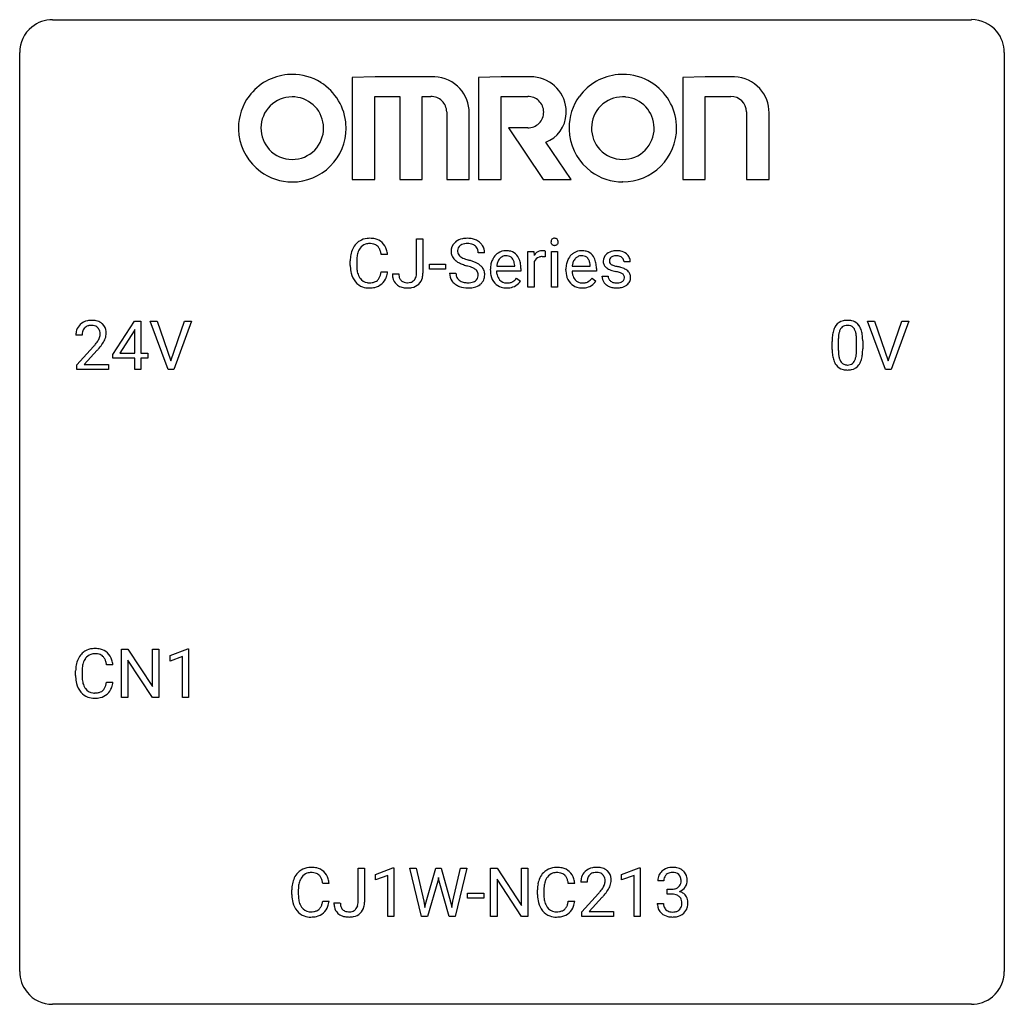
# Model space of a CAD drawing. Extents: x 2.8 to 26.6, y -2.8 to 21.
import ezdxf

# ---------------------------------------------------------------- set-up
doc = ezdxf.new("R2010")
doc.units = 0
doc.layers.add('DEFAULT_255_1_234', color=255, linetype='CONTINUOUS')
doc.layers.add('DEFAULT_255_2_778', color=255, linetype='CONTINUOUS')

msp = doc.modelspace()

# ---------------------------------------------------------------- linework, layer by layer
at = {"layer": 'DEFAULT_255_1_234'}
for p, q in [((12.375, 14.901), (12.375, 15.732)), ((12.375, 15.732), (12.53, 15.732)), ((12.53, 15.732), (12.53, 14.904)), ((11.675, 15.356), (11.52, 15.356)), ((14.022, 15.393), (13.867, 15.393)), ((15.07, 14.562), (15.07, 15.431)), ((15.07, 15.431), (15.215, 15.431)), ((15.215, 15.431), (15.217, 15.331)), ((15.491, 15.436), (15.491, 15.298)), ((15.64, 14.562), (15.64, 15.431)), ((15.64, 15.431), (15.788, 15.431)), ((15.788, 15.431), (15.788, 14.562)), ((10.774, 15.092), (10.774, 15.205)), ((10.929, 15.201), (10.929, 15.087)), ((12.687, 14.998), (12.687, 15.12)), ((12.687, 15.12), (13.079, 15.12)), ((13.079, 15.12), (13.079, 14.998)), ((14.315, 15.076), (14.75, 15.076)), ((14.75, 15.076), (14.75, 15.087)), ((14.899, 15.016), (14.899, 14.954)), ((15.219, 15.179), (15.219, 14.562)), ((16.142, 15.076), (16.577, 15.076)), ((16.577, 15.076), (16.577, 15.087)), ((16.726, 15.016), (16.726, 14.954)), ((17.544, 15.176), (17.395, 15.176)), ((11.52, 14.933), (11.675, 14.933)), ((11.792, 14.885), (11.946, 14.885)), ((13.079, 14.998), (12.687, 14.998)), ((13.175, 14.901), (13.33, 14.901)), ((14.161, 14.973), (14.161, 15)), ((14.899, 14.954), (14.31, 14.954)), ((14.797, 14.785), (14.887, 14.714)), ((15.988, 14.973), (15.988, 15)), ((16.726, 14.954), (16.137, 14.954)), ((16.624, 14.785), (16.715, 14.714)), ((16.862, 14.83), (17.01, 14.83)), ((15.219, 14.562), (15.07, 14.562)), ((15.788, 14.562), (15.64, 14.562)), ((5.03, 12.937), (5.554, 13.747)), ((5.554, 13.747), (5.712, 13.747)), ((5.712, 13.747), (5.712, 12.971)), ((6.367, 12.578), (5.934, 13.747)), ((5.934, 13.747), (6.102, 13.747)), ((6.102, 13.747), (6.434, 12.783)), ((6.434, 12.783), (6.768, 13.747)), ((6.937, 13.747), (6.503, 12.578)), ((6.768, 13.747), (6.937, 13.747)), ((23.715, 12.578), (23.282, 13.747)), ((23.282, 13.747), (23.45, 13.747)), ((23.45, 13.747), (23.782, 12.783)), ((23.782, 12.783), (24.116, 13.747)), ((24.285, 13.747), (23.851, 12.578)), ((24.116, 13.747), (24.285, 13.747)), ((4.287, 13.403), (4.139, 13.403)), ((5.545, 13.512), (5.199, 12.971)), ((5.563, 13.544), (5.545, 13.512)), ((5.563, 12.971), (5.563, 13.544)), ((4.161, 12.685), (4.566, 13.134)), ((22.428, 13.057), (22.428, 13.255)), ((22.576, 13.291), (22.576, 13.053)), ((23.017, 13.037), (23.017, 13.28)), ((23.166, 13.269), (23.166, 13.077)), ((4.654, 13.039), (4.34, 12.699)), ((5.03, 12.849), (5.03, 12.937)), ((5.199, 12.971), (5.563, 12.971)), ((5.712, 12.971), (5.874, 12.971)), ((5.874, 12.971), (5.874, 12.849)), ((4.161, 12.578), (4.161, 12.685)), ((4.34, 12.699), (4.927, 12.699)), ((4.927, 12.699), (4.927, 12.578)), ((5.563, 12.849), (5.03, 12.849)), ((5.563, 12.578), (5.563, 12.849)), ((5.874, 12.849), (5.712, 12.849)), ((5.712, 12.849), (5.712, 12.578)), ((4.927, 12.578), (4.161, 12.578)), ((5.712, 12.578), (5.563, 12.578)), ((6.503, 12.578), (6.367, 12.578)), ((23.851, 12.578), (23.715, 12.578)), ((5.243, 4.64), (5.243, 5.81)), ((5.243, 5.81), (5.398, 5.81)), ((5.398, 5.81), (5.988, 4.905)), ((5.988, 4.905), (5.988, 5.81)), ((5.988, 5.81), (6.142, 5.81)), ((6.142, 5.81), (6.142, 4.64)), ((6.416, 5.656), (6.842, 5.815)), ((6.842, 5.815), (6.865, 5.815)), ((6.865, 5.815), (6.865, 4.64)), ((5.987, 4.64), (5.398, 5.542)), ((5.398, 5.542), (5.398, 4.64)), ((6.416, 5.521), (6.416, 5.656)), ((6.716, 5.631), (6.416, 5.521)), ((6.716, 4.64), (6.716, 5.631)), ((4.132, 5.17), (4.132, 5.283)), ((4.287, 5.279), (4.287, 5.166)), ((5.033, 5.434), (4.878, 5.434)), ((4.878, 5.011), (5.033, 5.011)), ((5.398, 4.64), (5.243, 4.64)), ((6.142, 4.64), (5.987, 4.64)), ((6.865, 4.64), (6.716, 4.64)), ((10.962, -0.312), (10.962, 0.518)), ((10.962, 0.518), (11.117, 0.518)), ((11.117, 0.518), (11.117, -0.31)), ((11.381, 0.364), (11.806, 0.524)), ((11.806, 0.524), (11.83, 0.524)), ((11.83, 0.524), (11.83, -0.651)), ((12.499, -0.651), (12.217, 0.518)), ((12.217, 0.518), (12.371, 0.518)), ((12.371, 0.518), (12.556, -0.283)), ((12.611, -0.298), (12.842, 0.518)), ((12.842, 0.518), (12.973, 0.518)), ((12.973, 0.518), (13.198, -0.298)), ((13.255, -0.282), (13.437, 0.518)), ((13.592, 0.518), (13.308, -0.651)), ((13.437, 0.518), (13.592, 0.518)), ((14.168, -0.651), (14.168, 0.518)), ((14.168, 0.518), (14.323, 0.518)), ((14.323, 0.518), (14.914, -0.387)), ((14.914, -0.387), (14.914, 0.518)), ((14.914, 0.518), (15.067, 0.518)), ((15.067, 0.518), (15.067, -0.651)), ((17.336, 0.364), (17.762, 0.524)), ((17.762, 0.524), (17.785, 0.524)), ((17.785, 0.524), (17.785, -0.651)), ((11.381, 0.229), (11.381, 0.364)), ((11.68, 0.339), (11.381, 0.229)), ((11.68, -0.651), (11.68, 0.339)), ((12.908, 0.29), (12.89, 0.201)), ((12.927, 0.201), (12.908, 0.29)), ((14.912, -0.651), (14.323, 0.25)), ((14.323, 0.25), (14.323, -0.651)), ((17.336, 0.229), (17.336, 0.364)), ((17.636, 0.339), (17.336, 0.229)), ((17.636, -0.651), (17.636, 0.339)), ((10.262, 0.142), (10.107, 0.142)), ((12.89, 0.201), (12.64, -0.651)), ((13.168, -0.651), (12.927, 0.201)), ((16.201, 0.142), (16.046, 0.142)), ((16.499, 0.174), (16.351, 0.174)), ((18.358, 0.211), (18.209, 0.211)), ((18.437, -0.116), (18.437, 0.006)), ((18.437, 0.006), (18.548, 0.006)), ((9.361, -0.121), (9.361, -0.009)), ((9.516, -0.013), (9.516, -0.126)), ((13.609, -0.215), (13.609, -0.094)), ((13.609, -0.094), (14.001, -0.094)), ((14.001, -0.215), (13.609, -0.215)), ((14.001, -0.094), (14.001, -0.215)), ((15.301, -0.121), (15.301, -0.009)), ((15.456, -0.013), (15.456, -0.126)), ((16.373, -0.544), (16.778, -0.095)), ((16.866, -0.19), (16.552, -0.53)), ((18.548, -0.116), (18.437, -0.116)), ((10.107, -0.28), (10.262, -0.28)), ((10.379, -0.328), (10.533, -0.328)), ((12.556, -0.283), (12.578, -0.437)), ((12.578, -0.437), (12.611, -0.298)), ((13.198, -0.298), (13.23, -0.439)), ((13.23, -0.439), (13.255, -0.282)), ((16.046, -0.28), (16.201, -0.28)), ((18.199, -0.343), (18.348, -0.343)), ((11.83, -0.651), (11.68, -0.651)), ((12.64, -0.651), (12.499, -0.651)), ((13.308, -0.651), (13.168, -0.651)), ((14.323, -0.651), (14.168, -0.651)), ((15.067, -0.651), (14.912, -0.651)), ((16.373, -0.651), (16.373, -0.544)), ((17.139, -0.651), (16.373, -0.651)), ((16.552, -0.53), (17.139, -0.53)), ((17.139, -0.53), (17.139, -0.651)), ((17.785, -0.651), (17.636, -0.651))]:
    msp.add_line(p, q, dxfattribs=at)
for centre, radius, start, end in [((11.228, 15.305), 0.441, 95.646, 121.5491), ((11.244, 15.194), 0.553, 89.9242, 96.1378), ((11.249, 15.206), 0.541, 76.6779, 90.4563), ((11.289, 15.365), 0.378, 47.4858, 76.9287), ((13.566, 15.356), 0.388, 101.9878, 128.8743), ((13.605, 15.183), 0.564, 89.5907, 102.3169), ((13.612, 15.215), 0.532, 77.2361, 90.3248), ((13.633, 15.312), 0.433, 63.8378, 77.0809), ((15.713, 15.666), 0.085, 138.1827, 160.9307), ((15.702, 15.676), 0.0704, 104.6369, 138.004), ((15.713, 15.639), 0.109, 92.0601, 105.2189), ((15.715, 15.605), 0.143, 89.9756, 92.5012), ((15.716, 15.627), 0.12, 78.0235, 90.4478), ((15.726, 15.669), 0.078, 55.0515, 78.3369), ((15.731, 15.677), 0.0683, 42.0501, 54.4514), ((15.717, 15.665), 0.0866, 1.7497, 42.1496), ((11.367, 15.242), 0.59, 155.0366, 169.6003), ((11.254, 15.297), 0.464, 136.7831, 155.2473), ((11.215, 15.33), 0.413, 121.7633, 136.4281), ((11.304, 15.293), 0.363, 143.0753, 163.1917), ((11.228, 15.352), 0.267, 109.2998, 143.3038), ((11.241, 15.3), 0.32, 89.3452, 108.5745), ((11.245, 15.183), 0.438, 87.3815, 90.0241), ((11.252, 15.288), 0.332, 74.7009, 87.8124), ((11.283, 15.396), 0.221, 47.4372, 75.0698), ((11.278, 15.396), 0.224, 27.8167, 46.4008), ((11.168, 15.337), 0.349, 15.7653, 27.9411), ((11.274, 15.355), 0.395, 16.5424, 46.8933), ((13.491, 15.434), 0.28, 132.4834, 181.0242), ((13.551, 15.378), 0.361, 129.2532, 133.4243), ((13.531, 15.442), 0.163, 127.7287, 176.7105), ((13.555, 15.412), 0.201, 114.0401, 127.9851), ((13.583, 15.347), 0.271, 99.0695, 113.7659), ((13.607, 15.203), 0.418, 89.6698, 99.231), ((13.61, 15.163), 0.457, 86.264, 90.0526), ((13.62, 15.284), 0.336, 73.7888, 86.6653), ((13.653, 15.394), 0.221, 48.5928, 74.1242), ((13.67, 15.415), 0.195, 14.9781, 48.2004), ((13.661, 15.364), 0.375, 45.9864, 64.1608), ((13.687, 15.394), 0.335, 32.2747, 45.6547), ((13.694, 15.395), 0.329, 359.6507, 32.613), ((15.726, 15.663), 0.0979, 161.4151, 180.5526), ((15.738, 15.662), 0.111, 179.9429, 185.0961), ((15.711, 15.658), 0.0834, 184.1069, 222.4604), ((15.699, 15.646), 0.0661, 222.5063, 237.9907), ((15.706, 15.659), 0.0802, 238.5431, 259.1288), ((15.714, 15.702), 0.125, 258.8431, 270.4154), ((15.715, 15.724), 0.147, 269.9695, 272.816), ((15.718, 15.687), 0.11, 272.3547, 285.8953), ((15.729, 15.651), 0.0718, 285.4397, 316.5324), ((15.722, 15.657), 0.0808, 316.7107, 341.6517), ((15.708, 15.661), 0.0956, 342.1071, 0.5529), ((15.692, 15.662), 0.112, 359.9853, 2.8365), ((11.551, 15.208), 0.777, 169.5837, 180.2758), ((11.762, 15.203), 0.832, 174.342, 180.143), ((11.499, 15.232), 0.568, 162.9374, 174.6209), ((10.969, 15.279), 0.556, 7.8892, 15.9239), ((11.113, 15.303), 0.564, 5.4072, 17.0365), ((13.492, 15.426), 0.28, 179.5062, 199.8695), ((13.485, 15.428), 0.274, 200.6782, 228.1764), ((13.599, 15.431), 0.232, 175.1779, 180.0582), ((13.515, 15.43), 0.147, 179.6142, 228.1246), ((13.559, 15.471), 0.207, 226.578, 230.88), ((13.606, 15.534), 0.285, 231.4635, 241.9261), ((13.726, 15.754), 0.536, 241.7179, 248.326), ((13.864, 16.097), 0.906, 248.2008, 252.4528), ((13.599, 15.396), 0.268, 359.4693, 14.9832), ((14.572, 15.059), 0.4, 134.315, 154.5315), ((14.55, 15.078), 0.372, 122.8617, 133.9708), ((14.581, 15.085), 0.259, 137.511, 158.8516), ((14.54, 15.1), 0.347, 89.8249, 123.4199), ((14.544, 15.119), 0.208, 118.0551, 137.454), ((14.538, 15.123), 0.202, 89.2019, 117.2852), ((14.545, 15.035), 0.412, 74.7876, 90.5483), ((14.542, 15.071), 0.254, 83.728, 90.0965), ((14.554, 15.145), 0.18, 41.1646, 85.0014), ((14.574, 15.144), 0.3, 39.8178, 74.7634), ((14.533, 15.127), 0.207, 29.017, 41.1488), ((14.523, 15.104), 0.365, 16.8991, 39.483), ((15.442, 15.194), 0.263, 127.8166, 148.6302), ((15.394, 15.115), 0.186, 107.1346, 157.6458), ((15.417, 15.22), 0.227, 91.333, 126.7876), ((15.414, 15.041), 0.263, 89.276, 106.6214), ((15.425, 15.148), 0.299, 89.9866, 92.4688), ((15.418, 14.795), 0.508, 86.8039, 90.0431), ((15.425, 15.176), 0.272, 85.359, 90.1623), ((15.424, 14.892), 0.411, 80.6754, 86.8933), ((15.434, 15.276), 0.171, 78.4019, 85.4595), ((15.448, 15.345), 0.1, 67.7858, 78.5728), ((15.459, 15.373), 0.0703, 63.4836, 67.3063), ((16.399, 15.059), 0.4, 134.315, 154.5315), ((16.378, 15.078), 0.372, 122.8617, 133.9708), ((16.408, 15.085), 0.259, 137.511, 158.8516), ((16.367, 15.1), 0.347, 89.8249, 123.4199), ((16.371, 15.119), 0.208, 118.0551, 137.454), ((16.366, 15.123), 0.202, 89.2019, 117.2852), ((16.372, 15.035), 0.412, 74.7876, 90.5483), ((16.369, 15.071), 0.254, 83.728, 90.0965), ((16.381, 15.145), 0.18, 41.1646, 85.0014), ((16.402, 15.144), 0.3, 39.8178, 74.7634), ((16.361, 15.127), 0.207, 29.017, 41.1488), ((16.35, 15.104), 0.365, 16.8991, 39.483), ((17.112, 15.194), 0.22, 132.0054, 180.3943), ((17.177, 15.134), 0.31, 129.232, 133.5302), ((17.183, 15.124), 0.32, 100.441, 128.9081), ((17.152, 15.2), 0.113, 151.3635, 180.0701), ((17.157, 15.195), 0.119, 126.9083, 150.3166), ((17.174, 15.174), 0.145, 113.7226, 127.4763), ((17.194, 15.128), 0.196, 98.9683, 113.457), ((17.21, 14.996), 0.452, 89.6985, 100.9027), ((17.211, 15.024), 0.301, 89.6766, 99.1265), ((17.216, 14.98), 0.468, 77.6965, 90.4077), ((17.213, 15.077), 0.248, 81.4465, 90.171), ((17.225, 15.142), 0.183, 49.7981, 82.1218), ((17.249, 15.122), 0.321, 50.7277, 78.0399), ((17.224, 15.141), 0.183, 43.8048, 49.6272), ((17.265, 15.176), 0.13, 359.805, 45.1545), ((17.293, 15.174), 0.253, 25.7545, 51.0957), ((17.294, 15.179), 0.251, 359.2469, 24.7394), ((11.736, 15.092), 0.962, 179.9919, 181.5394), ((11.529, 15.081), 0.755, 181.1219, 193.8756), ((11.668, 15.083), 0.739, 179.6818, 189.1505), ((13.534, 15.475), 0.342, 227.4065, 229.9881), ((13.612, 15.575), 0.469, 230.4982, 241.8087), ((13.765, 15.856), 0.788, 241.6337, 249.0065), ((13.933, 16.288), 1.252, 248.9199, 254.144), ((13.985, 16.469), 1.297, 252.3391, 254.3469), ((13.147, 13.542), 1.604, 71.7183, 73.9259), ((13.231, 13.772), 1.504, 71.0197, 74.4087), ((13.326, 14.08), 1.037, 68.0063, 71.8053), ((13.498, 14.503), 0.58, 62.2515, 68.1221), ((13.4, 14.261), 0.986, 66.1847, 71.0864), ((13.637, 14.764), 0.285, 52.7386, 62.4979), ((13.556, 14.611), 0.603, 59.3536, 66.2692), ((13.645, 14.762), 0.428, 49.1021, 59.3294), ((13.726, 14.855), 0.304, 32.792, 49.2506), ((13.759, 14.878), 0.264, 31.1181, 32.4005), ((13.75, 14.874), 0.274, 8.1117, 30.7959), ((14.741, 15.003), 0.579, 167.4007, 180.3177), ((14.635, 15.025), 0.472, 154.1836, 167.2508), ((14.812, 15.016), 0.501, 169.8376, 173.0566), ((14.695, 15.039), 0.382, 158.5846, 170.1721), ((14.479, 15.099), 0.268, 12.6958, 28.6404), ((14.342, 15.067), 0.408, 2.9092, 12.8847), ((14.334, 15.043), 0.564, 4.9636, 17.2026), ((14.092, 15.018), 0.807, 359.8835, 5.2834), ((15.463, 15.077), 0.264, 155.6587, 157.2539), ((16.568, 15.003), 0.579, 167.4007, 180.3177), ((16.463, 15.025), 0.472, 154.1836, 167.2508), ((16.639, 15.016), 0.501, 169.8376, 173.0566), ((16.522, 15.039), 0.382, 158.5846, 170.1721), ((16.306, 15.099), 0.268, 12.6958, 28.6404), ((16.169, 15.067), 0.408, 2.9092, 12.8847), ((16.161, 15.043), 0.564, 4.9636, 17.2026), ((15.919, 15.018), 0.807, 359.8835, 5.2834), ((17.127, 15.192), 0.236, 179.8809, 187.434), ((17.074, 15.184), 0.182, 186.913, 213.9619), ((17.077, 15.187), 0.186, 214.3062, 220.5065), ((17.111, 15.218), 0.232, 220.8667, 234.5494), ((17.173, 15.304), 0.338, 234.4047, 243.2862), ((17.183, 15.197), 0.144, 179.217, 179.9954), ((17.147, 15.196), 0.107, 179.304, 198.4225), ((17.128, 15.191), 0.0877, 199.2896, 238.6035), ((17.188, 15.286), 0.2, 237.9846, 246.8745), ((17.274, 15.482), 0.414, 246.6235, 251.8169), ((17.377, 15.792), 0.74, 251.7134, 255.0778), ((17.497, 16.238), 1.203, 255.0367, 257.4706), ((16.986, 13.937), 1.155, 73.6838, 77.5017), ((17.095, 14.307), 0.769, 68.7044, 73.725), ((17.186, 14.54), 0.519, 63.5906, 68.6627), ((17.263, 14.693), 0.347, 54.7106, 63.7014), ((11.292, 15.02), 0.51, 193.548, 219.5757), ((11.418, 15.042), 0.486, 188.9911, 203.5773), ((11.31, 14.997), 0.369, 203.9077, 215.1312), ((11.218, 14.925), 0.252, 213.9072, 263.8849), ((11.293, 14.886), 0.206, 311.0647, 332.0108), ((11.174, 14.952), 0.342, 331.6589, 343.2879), ((10.968, 15.015), 0.558, 343.1446, 351.0106), ((10.813, 15.043), 0.715, 350.7157, 351.1602), ((11.284, 14.934), 0.384, 311.4559, 340.4422), ((11.127, 14.993), 0.551, 340.1774, 353.7814), ((12.227, 14.882), 0.435, 179.6087, 191.9935), ((12.087, 14.849), 0.291, 191.3396, 227.2281), ((12.241, 14.883), 0.294, 179.5654, 192.0704), ((12.143, 14.861), 0.195, 191.7656, 215.6462), ((12.172, 14.871), 0.2, 316.0213, 345.4794), ((12.075, 14.898), 0.3, 345.073, 358.3251), ((11.987, 14.904), 0.388, 357.8768, 359.584), ((12.218, 14.865), 0.308, 313.3793, 346.6225), ((12.081, 14.9), 0.449, 346.3129, 0.4899), ((13.484, 14.897), 0.309, 179.2419, 215.2648), ((13.56, 14.898), 0.23, 179.3355, 199.1046), ((13.527, 14.89), 0.196, 199.8829, 232.7063), ((13.71, 14.85), 0.159, 306.3944, 355.3031), ((13.719, 14.872), 0.149, 16.4723, 52.6262), ((13.673, 14.86), 0.196, 359.4179, 16.1972), ((13.659, 14.858), 0.21, 354.366, 0.0699), ((13.731, 14.856), 0.293, 337.4731, 0.7537), ((13.669, 14.86), 0.356, 359.8389, 8.4707), ((14.728, 14.969), 0.567, 179.6531, 191.4989), ((14.556, 14.93), 0.39, 190.9375, 223.3654), ((14.696, 14.961), 0.386, 180.9846, 194.9401), ((14.591, 14.932), 0.277, 194.8031, 222.0413), ((14.531, 14.987), 0.334, 300.6577, 322.0379), ((14.496, 15.017), 0.38, 321.675, 322.3047), ((16.556, 14.969), 0.567, 179.6531, 191.4989), ((16.383, 14.93), 0.39, 190.9375, 223.3654), ((16.523, 14.961), 0.386, 180.9846, 194.9401), ((16.418, 14.932), 0.277, 194.8031, 222.0413), ((16.358, 14.987), 0.334, 300.6577, 322.0379), ((16.323, 15.017), 0.38, 321.675, 322.3047), ((17.11, 14.83), 0.249, 179.9706, 215.1573), ((17.18, 14.837), 0.17, 182.4299, 203.033), ((17.236, 15.429), 0.479, 243.3097, 249.9709), ((17.162, 14.831), 0.151, 203.7988, 232.5485), ((17.336, 15.702), 0.769, 249.9011, 254.7553), ((17.44, 16.078), 1.159, 254.6902, 258.0466), ((16.995, 13.98), 0.985, 75.681, 78.0062), ((17.079, 14.304), 0.651, 71.3164, 75.8006), ((17.17, 14.568), 0.371, 64.8282, 71.42), ((17.246, 14.73), 0.192, 54.3827, 65.0623), ((17.297, 14.8), 0.106, 19.3541, 54.6485), ((17.302, 14.791), 0.101, 322.4749, 1.1291), ((17.276, 14.794), 0.128, 359.3335, 18.5871), ((17.325, 14.781), 0.24, 41.0622, 54.8487), ((17.359, 14.812), 0.194, 34.4951, 40.7106), ((17.364, 14.817), 0.187, 9.3763, 34.0834), ((17.318, 14.8), 0.234, 335.8655, 0.8022), ((17.299, 14.804), 0.254, 359.7695, 9.7663), ((11.209, 14.949), 0.401, 219.3627, 250.0612), ((11.226, 15.013), 0.467, 250.7885, 270.6489), ((11.231, 15.004), 0.332, 263.1759, 270.1031), ((11.234, 15.129), 0.456, 269.672, 279.0609), ((11.231, 15.273), 0.727, 270.0021, 270.3582), ((11.236, 15.127), 0.581, 269.9359, 282.8096), ((11.261, 14.967), 0.293, 278.875, 293.6347), ((11.28, 14.946), 0.394, 282.4333, 310.7514), ((11.293, 14.892), 0.211, 293.8553, 310.0519), ((12.09, 14.855), 0.298, 227.496, 239.1188), ((12.119, 14.909), 0.36, 239.6256, 259.2387), ((12.126, 14.85), 0.174, 216.1938, 224.3931), ((12.126, 14.853), 0.176, 224.8614, 254.3627), ((12.157, 15.094), 0.548, 258.999, 270.3956), ((12.153, 14.942), 0.27, 253.9472, 267.395), ((12.16, 15.035), 0.363, 266.9456, 270.0338), ((12.163, 14.919), 0.246, 269.4595, 286.1823), ((12.164, 15.039), 0.493, 269.6424, 281.6796), ((12.177, 14.867), 0.193, 286.4416, 315.8044), ((12.198, 14.89), 0.34, 281.1588, 312.9131), ((13.511, 14.917), 0.342, 215.3403, 233.0843), ((13.566, 14.992), 0.436, 233.167, 246.4951), ((13.608, 15.08), 0.533, 246.1383, 248.0543), ((13.574, 14.949), 0.272, 232.3738, 255.5137), ((13.614, 15.099), 0.553, 248.2708, 270.4056), ((13.608, 15.074), 0.401, 255.2446, 267.5321), ((13.617, 15.197), 0.525, 267.1558, 270.0287), ((13.62, 15.152), 0.48, 269.7, 278.166), ((13.618, 15.302), 0.756, 269.9708, 272.8178), ((13.631, 15.122), 0.576, 272.4383, 284.6465), ((13.646, 14.979), 0.305, 278.0231, 290.6255), ((13.68, 14.887), 0.206, 290.662, 307.0371), ((13.68, 14.94), 0.387, 284.3734, 307.1424), ((13.703, 14.905), 0.345, 307.6552, 308.453), ((13.749, 14.854), 0.276, 307.5917, 336.4316), ((14.535, 14.91), 0.361, 223.3001, 251.8562), ((14.56, 14.902), 0.234, 221.5417, 268.8614), ((14.555, 14.984), 0.438, 252.3266, 270.581), ((14.568, 14.97), 0.302, 267.7324, 270.0097), ((14.561, 15.049), 0.502, 269.8361, 278.0582), ((14.569, 14.99), 0.322, 269.6925, 280.4118), ((14.587, 14.898), 0.229, 280.2255, 298.6339), ((14.589, 14.901), 0.352, 276.9728, 328.0035), ((14.599, 14.873), 0.202, 299.043, 300.4643), ((16.362, 14.91), 0.361, 223.3001, 251.8562), ((16.388, 14.902), 0.234, 221.5417, 268.8614), ((16.382, 14.984), 0.438, 252.3266, 270.581), ((16.395, 14.97), 0.302, 267.7324, 270.0097), ((16.388, 15.049), 0.502, 269.8361, 278.0582), ((16.397, 14.99), 0.322, 269.6925, 280.4118), ((16.414, 14.898), 0.229, 280.2255, 298.6339), ((16.416, 14.901), 0.352, 276.9728, 328.0035), ((16.426, 14.873), 0.202, 299.043, 300.4643), ((17.139, 14.845), 0.282, 214.4012, 228.676), ((17.166, 14.878), 0.324, 228.9685, 245.7045), ((17.194, 14.936), 0.388, 245.4963, 259.0227), ((17.19, 14.866), 0.196, 232.3783, 256.3935), ((17.215, 15.048), 0.502, 259.0724, 270.2898), ((17.213, 14.955), 0.288, 256.1045, 268.4627), ((17.217, 15.035), 0.368, 268.0716, 270.0138), ((17.219, 15.008), 0.34, 269.7031, 278.8342), ((17.217, 15.156), 0.61, 269.9919, 271.4772), ((17.224, 15.032), 0.485, 271.1026, 283.2201), ((17.237, 14.895), 0.226, 278.6729, 292.8233), ((17.257, 14.845), 0.172, 293.1452, 303.6656), ((17.26, 14.885), 0.334, 282.9363, 306.5646), ((17.284, 14.807), 0.126, 303.1248, 321.7428), ((17.286, 14.846), 0.288, 307.0242, 308.5578), ((17.326, 14.801), 0.228, 307.7358, 334.7849), ((4.465, 13.429), 0.324, 133.4541, 162.947), ((4.483, 13.41), 0.35, 100.7869, 133.4384), ((4.498, 13.435), 0.208, 136.1757, 166.3675), ((4.486, 13.444), 0.192, 129.7279, 135.7542), ((4.494, 13.432), 0.207, 102.1739, 129.2062), ((4.518, 13.255), 0.508, 89.6605, 101.3704), ((4.519, 13.329), 0.313, 89.5461, 102.5419), ((4.525, 13.261), 0.502, 78.2171, 90.413), ((4.522, 13.382), 0.259, 82.1602, 90.1506), ((4.535, 13.456), 0.184, 43.4415, 83.1661), ((4.56, 13.423), 0.336, 55.9268, 78.4889), ((4.527, 13.448), 0.195, 16.1715, 43.5284), ((4.58, 13.457), 0.297, 47.9292, 55.4054), ((4.59, 13.468), 0.283, 4.3348, 48.0561), ((22.88, 13.395), 0.437, 148.7922, 164.5684), ((22.785, 13.448), 0.328, 144.5884, 148.1176), ((22.75, 13.472), 0.286, 101.6441, 144.5142), ((22.776, 13.471), 0.168, 105.7981, 149.7388), ((22.793, 13.303), 0.46, 89.5284, 102.582), ((22.794, 13.404), 0.237, 89.3807, 105.6763), ((22.801, 13.299), 0.464, 77.0438, 90.5081), ((22.798, 13.378), 0.263, 81.106, 90.2185), ((22.816, 13.466), 0.173, 30.7408, 82.4657), ((22.841, 13.463), 0.295, 48.2779, 77.4995), ((22.848, 13.476), 0.281, 36.3142, 47.6306), ((22.761, 13.418), 0.386, 18.2932, 35.6769), ((4.546, 13.407), 0.407, 163.2879, 180.5582), ((4.599, 13.408), 0.312, 165.9093, 178.8684), ((4.686, 13.403), 0.398, 178.4382, 180.0084), ((4.442, 13.435), 0.282, 331.4255, 352.9365), ((4.477, 13.435), 0.248, 359.4866, 15.934), ((4.456, 13.432), 0.269, 353.2249, 0.0169), ((4.523, 13.456), 0.35, 337.8914, 358.9968), ((4.48, 13.451), 0.393, 359.9252, 5.5968), ((23.623, 13.26), 1.195, 173.7676, 180.2316), ((23.171, 13.311), 0.74, 164.3059, 173.9002), ((23.421, 13.296), 0.844, 172.0259, 178.0703), ((23.091, 13.343), 0.511, 163.3763, 172.1411), ((22.882, 13.407), 0.292, 149.4209, 163.6286), ((22.763, 13.432), 0.236, 24.2871, 31.3936), ((22.646, 13.382), 0.363, 12.0806, 23.8174), ((22.37, 13.321), 0.646, 4.8362, 12.2905), ((21.949, 13.283), 1.068, 359.809, 4.9408), ((22.507, 13.33), 0.654, 8.0247, 18.5605), ((22.091, 13.269), 1.075, 1.1274, 8.1718), ((3.217, 14.327), 1.801, 318.5132, 320.7828), ((3.746, 13.897), 1.119, 320.7373, 323.9737), ((4.138, 13.613), 0.635, 323.8962, 328.6421), ((4.342, 13.487), 0.395, 328.8299, 331.7899), ((3.853, 13.816), 1.115, 319.6473, 327.0958), ((4.252, 13.561), 0.641, 326.9135, 338.3505), ((23.724, 13.281), 1.148, 177.8632, 179.5044), ((21.767, 13.256), 1.399, 0.5424, 1.3863), ((3.47, 14.133), 1.611, 317.2587, 319.9046), ((23.78, 13.074), 1.353, 180.7449, 181.151), ((23.5, 13.064), 1.072, 180.8976, 188.0056), ((23.105, 13.007), 0.673, 187.8816, 198.2347), ((23.617, 13.05), 1.04, 179.7996, 185.246), ((23.213, 13.011), 0.634, 185.1412, 193.008), ((22.948, 12.949), 0.363, 192.7898, 205.2508), ((22.501, 12.984), 0.512, 343.0499, 351.9393), ((22.155, 13.035), 0.862, 351.8069, 357.7959), ((21.831, 13.052), 1.186, 357.5872, 359.2678), ((22.405, 13.02), 0.758, 344.4935, 353.9765), ((21.941, 13.072), 1.225, 353.8442, 0.2288), ((22.856, 12.923), 0.41, 197.9694, 215.2624), ((22.754, 12.854), 0.287, 215.8618, 257.2789), ((22.844, 12.902), 0.248, 205.8005, 211.2538), ((22.791, 12.867), 0.185, 210.379, 238.4008), ((22.789, 12.872), 0.188, 239.6521, 265.9794), ((22.798, 12.939), 0.256, 265.1315, 270.0603), ((22.801, 12.907), 0.224, 269.3315, 287.2178), ((22.815, 12.856), 0.171, 287.7958, 329.0809), ((22.841, 12.854), 0.288, 280.5801, 324.9173), ((22.719, 12.916), 0.284, 328.6635, 343.3325), ((22.804, 12.88), 0.334, 324.9352, 328.616), ((22.704, 12.935), 0.447, 329.2804, 344.7473), ((22.794, 13.009), 0.447, 256.6229, 270.5104), ((22.801, 13.021), 0.459, 269.5977, 281.6734), ((4.573, 5.408), 0.413, 121.7633, 136.4281), ((4.586, 5.384), 0.441, 95.646, 121.5491), ((4.602, 5.273), 0.553, 89.9242, 96.1378), ((4.607, 5.285), 0.541, 76.6779, 90.4563), ((4.647, 5.444), 0.378, 47.4858, 76.9287), ((4.632, 5.434), 0.395, 16.5424, 46.8933), ((4.725, 5.321), 0.59, 155.0366, 169.6003), ((4.612, 5.375), 0.464, 136.7831, 155.2473), ((4.662, 5.371), 0.363, 143.0753, 163.1917), ((4.585, 5.43), 0.267, 109.2998, 143.3038), ((4.599, 5.379), 0.32, 89.3452, 108.5745), ((4.603, 5.261), 0.438, 87.3815, 90.0241), ((4.61, 5.366), 0.332, 74.7009, 87.8124), ((4.641, 5.474), 0.221, 47.4372, 75.0698), ((4.636, 5.474), 0.224, 27.8167, 46.4008), ((4.526, 5.415), 0.349, 15.7653, 27.9411), ((4.327, 5.358), 0.556, 7.8892, 15.9239), ((4.471, 5.381), 0.564, 5.4072, 17.0365), ((4.909, 5.287), 0.777, 169.5837, 180.2758), ((5.119, 5.281), 0.832, 174.342, 180.143), ((4.857, 5.31), 0.568, 162.9374, 174.6209), ((5.094, 5.17), 0.962, 179.9919, 181.5394), ((4.887, 5.159), 0.755, 181.1219, 193.8756), ((5.026, 5.162), 0.739, 179.6818, 189.1505), ((4.776, 5.12), 0.486, 188.9911, 203.5773), ((4.326, 5.093), 0.558, 343.1446, 351.0106), ((4.171, 5.121), 0.715, 350.7157, 351.1602), ((4.484, 5.071), 0.551, 340.1774, 353.7814), ((4.65, 5.098), 0.51, 193.548, 219.5757), ((4.567, 5.027), 0.401, 219.3627, 250.0612), ((4.668, 5.075), 0.369, 203.9077, 215.1312), ((4.576, 5.004), 0.252, 213.9072, 263.8849), ((4.618, 5.045), 0.293, 278.875, 293.6347), ((4.65, 4.97), 0.211, 293.8553, 310.0519), ((4.651, 4.964), 0.206, 311.0647, 332.0108), ((4.532, 5.03), 0.342, 331.6589, 343.2879), ((4.642, 5.013), 0.384, 311.4559, 340.4422), ((4.584, 5.091), 0.467, 250.7885, 270.6489), ((4.589, 5.082), 0.332, 263.1759, 270.1031), ((4.592, 5.207), 0.456, 269.672, 279.0609), ((4.589, 5.351), 0.727, 270.0021, 270.3582), ((4.594, 5.205), 0.581, 269.9359, 282.8096), ((4.638, 5.024), 0.394, 282.4333, 310.7514), ((9.816, 0.092), 0.441, 95.646, 121.5491), ((9.831, -0.019), 0.553, 89.9242, 96.1378), ((9.836, -0.007), 0.541, 76.6779, 90.4563), ((9.876, 0.152), 0.378, 47.4858, 76.9287), ((15.755, 0.092), 0.441, 95.646, 121.5491), ((15.771, -0.019), 0.553, 89.9242, 96.1378), ((15.776, -0.007), 0.541, 76.6779, 90.4563), ((15.815, 0.152), 0.378, 47.4858, 76.9287), ((16.695, 0.181), 0.35, 100.7869, 133.4384), ((16.73, 0.026), 0.508, 89.6605, 101.3704), ((16.737, 0.032), 0.502, 78.2171, 90.413), ((16.772, 0.194), 0.336, 55.9268, 78.4889), ((18.546, 0.181), 0.352, 96.9875, 131.9691), ((18.568, 0.056), 0.478, 89.8596, 97.7825), ((18.573, 0.03), 0.504, 78.3655, 90.4132), ((18.608, 0.196), 0.334, 56.6229, 78.6387), ((9.955, 0.029), 0.59, 155.0366, 169.6003), ((9.841, 0.084), 0.464, 136.7831, 155.2473), ((9.802, 0.117), 0.413, 121.7633, 136.4281), ((9.891, 0.08), 0.363, 143.0753, 163.1917), ((9.815, 0.138), 0.267, 109.2998, 143.3038), ((9.828, 0.087), 0.32, 89.3452, 108.5745), ((9.832, -0.031), 0.438, 87.3815, 90.0241), ((9.84, 0.075), 0.332, 74.7009, 87.8124), ((9.871, 0.182), 0.221, 47.4372, 75.0698), ((9.866, 0.183), 0.224, 27.8167, 46.4008), ((9.755, 0.124), 0.349, 15.7653, 27.9411), ((9.861, 0.142), 0.395, 16.5424, 46.8933), ((9.7, 0.089), 0.564, 5.4072, 17.0365), ((15.894, 0.029), 0.59, 155.0366, 169.6003), ((15.781, 0.084), 0.464, 136.7831, 155.2473), ((15.742, 0.117), 0.413, 121.7633, 136.4281), ((15.83, 0.08), 0.363, 143.0753, 163.1917), ((15.754, 0.138), 0.267, 109.2998, 143.3038), ((15.768, 0.087), 0.32, 89.3452, 108.5745), ((15.772, -0.031), 0.438, 87.3815, 90.0241), ((15.779, 0.075), 0.332, 74.7009, 87.8124), ((15.81, 0.182), 0.221, 47.4372, 75.0698), ((15.805, 0.183), 0.224, 27.8167, 46.4008), ((15.695, 0.124), 0.349, 15.7653, 27.9411), ((15.801, 0.142), 0.395, 16.5424, 46.8933), ((15.64, 0.089), 0.564, 5.4072, 17.0365), ((16.758, 0.178), 0.407, 163.2879, 180.5582), ((16.677, 0.2), 0.324, 133.4541, 162.947), ((16.811, 0.178), 0.312, 165.9093, 178.8684), ((16.71, 0.205), 0.208, 136.1757, 166.3675), ((16.698, 0.215), 0.192, 129.7279, 135.7542), ((16.706, 0.203), 0.207, 102.1739, 129.2062), ((16.731, 0.099), 0.313, 89.5461, 102.5419), ((16.734, 0.153), 0.259, 82.1602, 90.1506), ((16.747, 0.227), 0.184, 43.4415, 83.1661), ((16.739, 0.219), 0.195, 16.1715, 43.5284), ((16.689, 0.205), 0.248, 359.4866, 15.934), ((16.792, 0.228), 0.297, 47.9292, 55.4054), ((16.802, 0.238), 0.283, 4.3348, 48.0561), ((16.692, 0.221), 0.393, 359.9252, 5.5968), ((18.52, 0.215), 0.31, 155.3484, 180.7485), ((18.515, 0.212), 0.307, 131.5745, 154.4798), ((18.615, 0.212), 0.257, 172.5097, 180.1367), ((18.542, 0.225), 0.183, 133.8349, 173.5344), ((18.547, 0.219), 0.191, 103.2932, 133.5619), ((18.567, 0.139), 0.273, 89.5325, 103.5319), ((18.573, 0.111), 0.301, 76.1117, 90.7026), ((18.611, 0.25), 0.157, 13.9577, 77.6713), ((18.477, 0.211), 0.297, 359.1805, 15.0453), ((18.63, 0.234), 0.291, 47.0254, 56.0854), ((18.632, 0.238), 0.287, 10.9208, 46.7778), ((18.496, 0.206), 0.427, 359.6364, 11.6087), ((10.138, -0.005), 0.777, 169.5837, 180.2758), ((10.349, -0.011), 0.832, 174.342, 180.143), ((10.086, 0.018), 0.568, 162.9374, 174.6209), ((9.556, 0.066), 0.556, 7.8892, 15.9239), ((16.078, -0.005), 0.777, 169.5837, 180.2758), ((16.288, -0.011), 0.832, 174.342, 180.143), ((16.026, 0.018), 0.568, 162.9374, 174.6209), ((15.496, 0.066), 0.556, 7.8892, 15.9239), ((16.898, 0.174), 0.398, 178.4382, 180.0084), ((15.958, 0.668), 1.119, 320.7373, 323.9737), ((16.35, 0.384), 0.635, 323.8962, 328.6421), ((16.554, 0.258), 0.395, 328.8299, 331.7899), ((16.654, 0.206), 0.282, 331.4255, 352.9365), ((16.668, 0.203), 0.269, 353.2249, 0.0169), ((16.464, 0.332), 0.641, 326.9135, 338.3505), ((16.735, 0.227), 0.35, 337.8914, 358.9968), ((18.545, 0.345), 0.339, 270.492, 281.8952), ((18.569, 0.235), 0.226, 281.6692, 301.2943), ((18.586, 0.204), 0.191, 301.7833, 311.7545), ((18.596, 0.193), 0.177, 311.7324, 354.2802), ((18.629, 0.225), 0.297, 292.9802, 325.2392), ((18.523, 0.206), 0.251, 353.0938, 0.1181), ((18.614, 0.235), 0.315, 325.2334, 332.8746), ((18.679, 0.204), 0.243, 332.355, 359.7179), ((10.323, -0.121), 0.962, 179.9919, 181.5394), ((10.116, -0.132), 0.755, 181.1219, 193.8756), ((10.256, -0.13), 0.739, 179.6818, 189.1505), ((16.263, -0.121), 0.962, 179.9919, 181.5394), ((16.056, -0.132), 0.755, 181.1219, 193.8756), ((16.195, -0.13), 0.739, 179.6818, 189.1505), ((15.429, 1.098), 1.801, 318.5132, 320.7828), ((15.682, 0.903), 1.611, 317.2587, 319.9046), ((16.065, 0.587), 1.115, 319.6473, 327.0958), ((18.543, -0.571), 0.456, 84.0193, 89.3331), ((18.559, -0.435), 0.319, 71.901, 84.3554), ((18.595, -0.329), 0.207, 49.5089, 72.1836), ((18.613, -0.304), 0.176, 12.9498, 48.7551), ((18.602, 0.278), 0.357, 292.5402, 293.6925), ((18.641, -0.367), 0.331, 57.6435, 72.8625), ((18.677, -0.31), 0.263, 36.7249, 57.4698), ((18.675, -0.309), 0.263, 8.0545, 36.3561), ((9.879, -0.194), 0.51, 193.548, 219.5757), ((10.006, -0.172), 0.486, 188.9911, 203.5773), ((9.898, -0.217), 0.369, 203.9077, 215.1312), ((9.805, -0.288), 0.252, 213.9072, 263.8849), ((9.88, -0.328), 0.206, 311.0647, 332.0108), ((9.761, -0.262), 0.342, 331.6589, 343.2879), ((9.555, -0.199), 0.558, 343.1446, 351.0106), ((9.401, -0.17), 0.715, 350.7157, 351.1602), ((9.871, -0.279), 0.384, 311.4559, 340.4422), ((9.714, -0.221), 0.551, 340.1774, 353.7814), ((10.814, -0.331), 0.435, 179.6087, 191.9935), ((10.674, -0.365), 0.291, 191.3396, 227.2281), ((10.828, -0.331), 0.294, 179.5654, 192.0704), ((10.731, -0.352), 0.195, 191.7656, 215.6462), ((10.713, -0.363), 0.174, 216.1938, 224.3931), ((10.759, -0.342), 0.2, 316.0213, 345.4794), ((10.662, -0.315), 0.3, 345.073, 358.3251), ((10.574, -0.31), 0.388, 357.8768, 359.584), ((10.805, -0.349), 0.308, 313.3793, 346.6225), ((10.668, -0.314), 0.449, 346.3129, 0.4899), ((15.819, -0.194), 0.51, 193.548, 219.5757), ((15.945, -0.172), 0.486, 188.9911, 203.5773), ((15.837, -0.217), 0.369, 203.9077, 215.1312), ((15.745, -0.288), 0.252, 213.9072, 263.8849), ((15.82, -0.328), 0.206, 311.0647, 332.0108), ((15.701, -0.262), 0.342, 331.6589, 343.2879), ((15.494, -0.199), 0.558, 343.1446, 351.0106), ((15.34, -0.17), 0.715, 350.7157, 351.1602), ((15.81, -0.279), 0.384, 311.4559, 340.4422), ((15.653, -0.221), 0.551, 340.1774, 353.7814), ((18.595, -0.343), 0.396, 179.9755, 183.2323), ((18.491, -0.356), 0.291, 181.8183, 229.6455), ((18.577, -0.345), 0.229, 179.4465, 196.2869), ((18.529, -0.358), 0.179, 196.5661, 227.7059), ((18.606, -0.362), 0.182, 315.0728, 345.0431), ((18.514, -0.335), 0.278, 344.5987, 357.927), ((18.526, -0.326), 0.265, 359.5048, 13.424), ((18.424, -0.329), 0.367, 357.4749, 0.0231), ((18.64, -0.353), 0.297, 311.636, 343.7652), ((18.552, -0.329), 0.389, 343.983, 0.5572), ((18.589, -0.324), 0.351, 359.8321, 8.587), ((9.796, -0.264), 0.401, 219.3627, 250.0612), ((9.813, -0.201), 0.467, 250.7885, 270.6489), ((9.818, -0.21), 0.332, 263.1759, 270.1031), ((9.821, -0.085), 0.456, 269.672, 279.0609), ((9.818, 0.059), 0.727, 270.0021, 270.3582), ((9.824, -0.086), 0.581, 269.9359, 282.8096), ((9.848, -0.246), 0.293, 278.875, 293.6347), ((9.868, -0.268), 0.394, 282.4333, 310.7514), ((9.88, -0.321), 0.211, 293.8553, 310.0519), ((10.678, -0.359), 0.298, 227.496, 239.1188), ((10.707, -0.304), 0.36, 239.6256, 259.2387), ((10.713, -0.361), 0.176, 224.8614, 254.3627), ((10.744, -0.119), 0.548, 258.999, 270.3956), ((10.74, -0.271), 0.27, 253.9472, 267.395), ((10.748, -0.179), 0.363, 266.9456, 270.0338), ((10.75, -0.295), 0.246, 269.4595, 286.1823), ((10.751, -0.174), 0.493, 269.6424, 281.6796), ((10.764, -0.347), 0.193, 286.4416, 315.8044), ((10.785, -0.324), 0.34, 281.1588, 312.9131), ((15.736, -0.264), 0.401, 219.3627, 250.0612), ((15.753, -0.201), 0.467, 250.7885, 270.6489), ((15.757, -0.21), 0.332, 263.1759, 270.1031), ((15.761, -0.085), 0.456, 269.672, 279.0609), ((15.758, 0.059), 0.727, 270.0021, 270.3582), ((15.763, -0.086), 0.581, 269.9359, 282.8096), ((15.787, -0.246), 0.293, 278.875, 293.6347), ((15.807, -0.268), 0.394, 282.4333, 310.7514), ((15.819, -0.321), 0.211, 293.8553, 310.0519), ((18.532, -0.309), 0.354, 229.4223, 256.8556), ((18.545, -0.34), 0.203, 227.7652, 257.8763), ((18.566, -0.171), 0.496, 256.6829, 270.4412), ((18.568, -0.246), 0.3, 257.4584, 270.4266), ((18.572, -0.217), 0.329, 269.5962, 280.8789), ((18.572, -0.167), 0.5, 269.7286, 280.3856), ((18.595, -0.331), 0.212, 280.6346, 299.8596), ((18.602, -0.311), 0.354, 279.783, 311.6256), ((18.614, -0.368), 0.171, 300.3576, 314.5518)]:
    msp.add_arc(centre, radius, start, end, dxfattribs=at)
at = {"layer": 'DEFAULT_255_2_778'}
for p, q in [((3.572, 21.034), (25.797, 21.034)), ((2.779, -1.984), (2.779, 20.241)), ((26.591, 20.241), (26.591, -1.984)), ((11.375, 19.653), (10.821, 19.633)), ((10.821, 19.633), (10.821, 17.17)), ((10.821, 19.633), (10.821, 19.633)), ((12.78, 19.653), (11.375, 19.653)), ((14.422, 19.653), (13.878, 19.633)), ((13.878, 19.633), (13.878, 17.17)), ((13.878, 19.633), (13.878, 19.633)), ((15.144, 19.653), (14.422, 19.653)), ((19.359, 19.653), (18.816, 19.633)), ((18.816, 19.633), (18.816, 17.17)), ((18.816, 19.633), (18.816, 19.633)), ((20.032, 19.653), (19.359, 19.653)), ((11.365, 17.17), (11.365, 19.177)), ((11.365, 19.177), (11.969, 19.177)), ((11.969, 19.177), (11.969, 17.17)), ((12.512, 17.17), (12.512, 19.177)), ((12.512, 19.177), (12.721, 19.177)), ((14.422, 17.17), (14.422, 19.177)), ((14.422, 19.177), (15.065, 19.177)), ((19.359, 17.17), (19.359, 19.177)), ((19.359, 19.177), (19.974, 19.177)), ((13.106, 18.802), (13.106, 17.17)), ((13.651, 17.17), (13.651, 18.783)), ((20.359, 18.802), (20.359, 17.17)), ((20.903, 17.17), (20.903, 18.783)), ((15.065, 18.417), (14.6, 18.417)), ((14.6, 18.417), (15.441, 17.17)), ((16.114, 17.17), (15.501, 18.07)), ((10.821, 17.17), (11.365, 17.17)), ((11.969, 17.17), (12.512, 17.17)), ((13.106, 17.17), (13.651, 17.17)), ((13.878, 17.17), (14.422, 17.17)), ((15.441, 17.17), (16.114, 17.17)), ((18.816, 17.17), (19.359, 17.17)), ((20.359, 17.17), (20.903, 17.17)), ((9.368, 17.11), (9.367, 17.11)), ((9.367, 17.11), (9.367, 17.11)), ((17.363, 17.11), (17.361, 17.11)), ((17.361, 17.11), (17.361, 17.11)), ((25.797, -2.778), (3.572, -2.778))]:
    msp.add_line(p, q, dxfattribs=at)
for centre, radius, start, end in [((3.57, 20.243), 0.791, 89.854, 129.1684), ((25.799, 20.243), 0.792, 39.4792, 90.1479), ((3.57, 20.243), 0.791, 129.1313, 180.1451), ((25.8, 20.243), 0.791, 359.8534, 39.5154), ((9.37, 18.412), 1.299, 94.9233, 143.4191), ((9.367, 18.413), 1.298, 89.9947, 94.785), ((9.369, 18.407), 1.305, 58.1429, 90.0952), ((12.78, 18.745), 0.908, 87.7236, 90.0026), ((12.785, 18.787), 0.866, 42.2038, 87.9292), ((15.144, 18.783), 0.87, 85.4601, 90.0076), ((15.144, 18.802), 0.851, 0.0012, 85.359), ((17.365, 18.412), 1.3, 94.9693, 143.9223), ((17.361, 18.413), 1.299, 89.9948, 94.8302), ((17.364, 18.407), 1.305, 58.1454, 90.0959), ((20.032, 18.745), 0.908, 87.7236, 90.0026), ((20.037, 18.787), 0.866, 42.2038, 87.9292), ((9.377, 18.413), 1.295, 3.2656, 58.3171), ((12.783, 18.786), 0.868, 359.7644, 42.1182), ((17.372, 18.413), 1.295, 3.2655, 58.3194), ((20.034, 18.786), 0.868, 359.7644, 42.1182), ((9.355, 18.417), 1.285, 143.1941, 180.0046), ((9.365, 18.417), 0.751, 90.0051, 134.9498), ((9.365, 18.429), 0.739, 89.854, 90), ((9.367, 18.374), 0.794, 85.3924, 90.0084), ((9.375, 18.415), 0.752, 0.1093, 85.782), ((12.728, 18.8), 0.378, 0.3762, 91.1753), ((15.073, 18.799), 0.378, 0.4398, 91.3045), ((17.349, 18.417), 1.285, 143.7084, 180.011), ((17.36, 18.417), 0.751, 90.0053, 134.9571), ((17.36, 18.43), 0.738, 89.8539, 90), ((17.362, 18.373), 0.795, 85.042, 90.01), ((17.37, 18.415), 0.752, 0.0862, 85.4319), ((19.975, 18.793), 0.385, 1.3931, 90.1584), ((9.365, 18.417), 0.751, 134.9329, 180.0156), ((17.36, 18.417), 0.751, 134.9252, 180.0049), ((15.071, 18.797), 0.38, 269.026, 0.7811), ((15.23, 18.784), 0.764, 290.7362, 357.8), ((15.145, 18.802), 0.85, 356.8377, 0.0046), ((9.396, 18.416), 1.326, 179.9839, 187.7459), ((9.378, 18.413), 0.764, 179.7053, 222.5742), ((9.368, 18.412), 0.76, 315.8129, 0.3254), ((9.368, 18.415), 1.305, 315.0322, 359.9929), ((9.378, 18.417), 1.294, 359.9975, 3.0901), ((9.395, 18.415), 1.277, 359.9949, 0.0963), ((17.391, 18.416), 1.326, 179.9839, 187.7459), ((17.372, 18.413), 0.764, 179.7072, 222.5791), ((17.363, 18.412), 0.76, 315.7304, 0.2858), ((17.65, 18.416), 0.472, 359.944, 0.0187), ((17.362, 18.415), 1.305, 315.0277, 0.0033), ((17.373, 18.417), 1.294, 359.9975, 3.0901), ((17.184, 18.415), 1.483, 0.0061, 0.079), ((9.378, 18.415), 1.308, 187.786, 233.4193), ((17.373, 18.415), 1.308, 187.786, 233.4193), ((9.365, 18.402), 0.747, 222.6257, 270.1489), ((9.371, 18.413), 0.758, 269.6811, 315.6152), ((17.36, 18.402), 0.747, 222.6267, 270.1451), ((17.366, 18.413), 0.758, 269.6781, 315.5292), ((9.368, 18.415), 1.305, 270.0038, 315.0193), ((17.363, 18.415), 1.304, 270.0007, 315.0225), ((9.366, 18.395), 1.284, 233.31, 270.0348), ((17.361, 18.395), 1.284, 233.31, 270.0348), ((3.57, -1.986), 0.791, 179.8524, 219.1642), ((25.8, -1.986), 0.791, 309.4762, 0.1483), ((3.57, -1.987), 0.791, 219.1282, 270.1454), ((25.799, -1.987), 0.791, 269.8517, 309.5112)]:
    msp.add_arc(centre, radius, start, end, dxfattribs=at)

doc.saveas('drawing.dxf')
